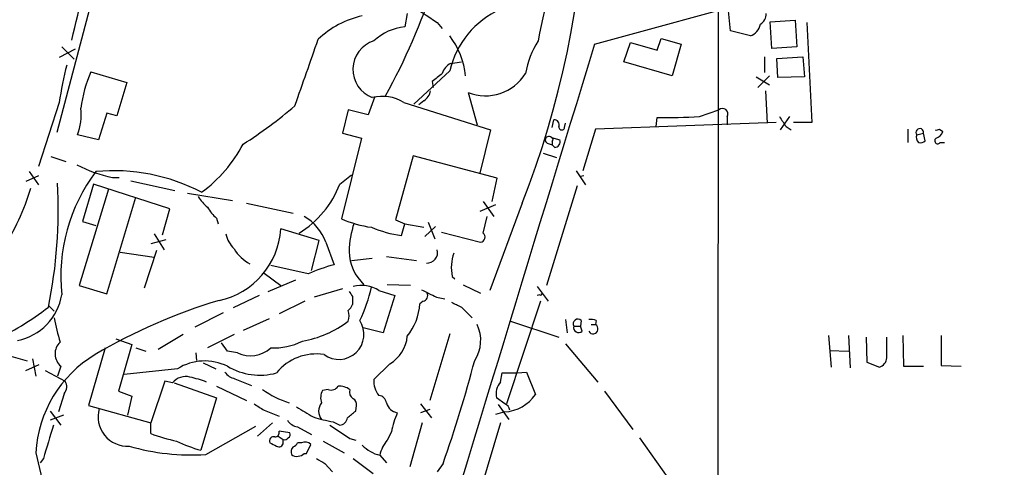
# Model space of a CAD drawing. Extents: x 7 to 1020, y 3612 to 4419.
# Drawn here: x 116 to 216, y 3778 to 3823 of the extents above; entities that cross this region are included whole.
import ezdxf

# ---------------------------------------------------------------- set-up
doc = ezdxf.new("R2010")
doc.units = 0
doc.header["$MEASUREMENT"] = 0
doc.layers.add('MAIN', color=5, linetype='CONTINUOUS')

msp = doc.modelspace()

# ---------------------------------------------------------------- linework, layer by layer
at = {"layer": 'MAIN'}
for p, q in [((186.8593, 3876.8847), (186.7747, 3769.9507)), ((125.3913, 3834.0434), (119.5493, 3811.9454)), ((174.244, 3820.9201), (215.9, 3832.3501)), ((188.0447, 3822.2747), (187.7907, 3824.9841)), ((155.194, 3824.0527), (154.94, 3822.6981)), ((158.242, 3823.1214), (158.75, 3822.5287)), ((192.1087, 3823.2061), (194.6487, 3823.3754)), ((192.278, 3820.4967), (192.1087, 3823.2061)), ((194.6487, 3823.3754), (194.818, 3820.6661)), ((195.834, 3823.1214), (196.342, 3812.9614)), ((190.0767, 3821.7667), (188.0447, 3822.2747)), ((120.0573, 3820.6661), (121.3273, 3819.3961)), ((177.2073, 3819.1421), (177.8847, 3821.0894)), ((177.8847, 3821.0894), (180.594, 3820.3274)), ((180.594, 3820.3274), (181.0173, 3821.5127)), ((181.0173, 3821.5127), (183.0493, 3820.9201)), ((183.0493, 3820.9201), (182.118, 3817.7027)), ((194.818, 3820.6661), (192.278, 3820.4967)), ((121.412, 3820.4121), (119.8033, 3819.5654)), ((191.516, 3819.6501), (191.516, 3818.0414)), ((192.786, 3819.4807), (195.4107, 3819.6501)), ((195.4107, 3819.6501), (195.58, 3817.6181)), ((159.5967, 3818.9727), (160.6973, 3819.1421)), ((182.118, 3817.7027), (177.2073, 3819.1421)), ((192.8707, 3817.5334), (192.786, 3819.4807)), ((123.0207, 3818.1261), (126.6613, 3817.0254)), ((159.512, 3818.2107), (155.8713, 3814.8241)), ((190.6693, 3817.6181), (192.024, 3816.7714)), ((192.024, 3817.7027), (190.8387, 3816.5174)), ((195.58, 3817.6181), (192.8707, 3817.5334)), ((126.6613, 3817.0254), (125.6453, 3813.6387)), ((157.734, 3817.1101), (157.8187, 3816.5174)), ((151.892, 3815.5861), (151.2147, 3813.7234)), ((161.3747, 3816.0094), (162.306, 3812.7074)), ((191.6007, 3816.1787), (191.77, 3812.8767)), ((119.8033, 3814.9934), (117.6867, 3808.4741)), ((154.8553, 3814.9934), (163.6607, 3812.1994)), ((156.8873, 3815.1627), (156.3793, 3814.7394)), ((124.6293, 3813.8927), (123.7827, 3811.1834)), ((125.6453, 3813.6387), (124.6293, 3813.8927)), ((149.1827, 3814.2314), (148.59, 3811.8607)), ((151.2147, 3813.7234), (149.1827, 3814.2314)), ((184.912, 3813.5541), (186.8593, 3814.2314)), ((187.706, 3813.5541), (187.706, 3812.7074)), ((194.056, 3813.5541), (193.1247, 3812.1994)), ((169.926, 3812.4534), (170.0953, 3813.2154)), ((171.196, 3812.4534), (171.2807, 3812.8767)), ((192.7013, 3812.9614), (174.3287, 3812.2841)), ((180.5093, 3812.5381), (180.594, 3813.4694)), ((193.7173, 3812.5381), (194.2253, 3812.1994)), ((196.342, 3812.9614), (194.4793, 3812.9614)), ((123.7827, 3811.1834), (121.666, 3811.6914)), ((148.59, 3811.8607), (150.5373, 3811.3527)), ((163.6607, 3812.1994), (162.56, 3807.7967)), ((174.3287, 3812.2841), (173.0587, 3808.0507)), ((206.0787, 3812.2841), (206.0787, 3810.9294)), ((207.01, 3811.6914), (207.6873, 3811.8607)), ((207.8567, 3811.0987), (207.6873, 3811.8607)), ((209.296, 3812.2841), (209.6347, 3812.0301)), ((150.5373, 3811.3527), (148.5053, 3803.1401)), ((169.418, 3810.8447), (169.926, 3810.6754)), ((169.8413, 3811.4374), (170.688, 3811.1834)), ((169.926, 3811.0141), (169.926, 3810.6754)), ((170.18, 3810.4214), (169.926, 3810.6754)), ((209.3807, 3810.9294), (209.804, 3810.9294)), ((155.7867, 3809.5747), (154.0087, 3803.0554)), ((164.338, 3807.2887), (155.7867, 3809.5747)), ((168.9947, 3809.8287), (170.3493, 3809.4054)), ((118.9567, 3809.4901), (120.4807, 3808.9821)), ((117.6867, 3807.5427), (116.4167, 3806.9501)), ((116.7553, 3807.9661), (117.6867, 3806.6114)), ((148.336, 3806.6961), (149.5213, 3807.6274)), ((172.3813, 3808.0507), (173.3127, 3806.6114)), ((173.1433, 3807.5427), (172.8047, 3807.4581)), ((123.2747, 3806.6961), (122.174, 3802.8861)), ((131.064, 3804.1561), (123.2747, 3806.6961)), ((125.222, 3807.3734), (125.8993, 3807.3734)), ((127.0847, 3807.0347), (131.572, 3806.0187)), ((163.83, 3804.9181), (164.338, 3807.2887)), ((172.466, 3806.5267), (169.3333, 3796.3667)), ((124.7987, 3806.1881), (121.8353, 3796.3667)), ((132.842, 3805.7647), (137.414, 3805.0027)), ((124.6293, 3795.5201), (127.5927, 3805.3414)), ((138.8533, 3804.7487), (143.5947, 3803.7327)), ((164.1687, 3804.5794), (162.56, 3803.9021)), ((162.8987, 3804.9181), (163.9993, 3803.3941)), ((166.878, 3804.7487), (163.576, 3795.8587)), ((130.302, 3801.5314), (131.064, 3804.1561)), ((122.174, 3802.8861), (123.5287, 3802.4627)), ((135.8053, 3803.2247), (135.9747, 3802.6321)), ((154.0087, 3803.0554), (154.94, 3802.6321)), ((154.6013, 3801.4467), (154.94, 3802.6321)), ((154.94, 3802.6321), (156.8873, 3802.2934)), ((157.3107, 3802.8014), (157.988, 3801.1081)), ((162.8987, 3801.7007), (163.322, 3803.3941)), ((129.4553, 3801.6161), (130.4713, 3800.0074)), ((146.2193, 3800.9387), (142.3247, 3802.1241)), ((158.0727, 3802.3781), (156.972, 3801.3621)), ((158.6653, 3801.7854), (162.6447, 3800.7694)), ((130.6407, 3801.0234), (129.1167, 3800.6001)), ((145.4573, 3797.8907), (146.2193, 3800.9387)), ((146.8967, 3800.7694), (147.7433, 3798.4834)), ((125.984, 3799.7534), (129.4553, 3799.2454)), ((129.7093, 3799.9227), (128.4393, 3796.1127)), ((149.5213, 3798.9067), (151.638, 3799.1607)), ((153.0773, 3799.3301), (156.1253, 3798.9067)), ((140.6313, 3797.6367), (142.3247, 3796.3667)), ((145.1187, 3797.5521), (141.3087, 3798.3987)), ((141.0547, 3795.7741), (143.8487, 3796.9594)), ((159.766, 3797.2981), (160.02, 3797.0441)), ((121.8353, 3796.3667), (124.6293, 3795.5201)), ((148.59, 3796.0281), (145.7113, 3795.1814)), ((152.3153, 3795.8587), (153.924, 3795.3507)), ((155.5327, 3796.3667), (153.162, 3796.4514)), ((160.8667, 3796.4514), (162.6447, 3795.6047)), ((168.402, 3796.2821), (169.5027, 3794.7581)), ((140.1233, 3795.3507), (137.4987, 3794.0807)), ((144.78, 3794.7581), (142.1553, 3793.4881)), ((149.606, 3795.2661), (149.606, 3794.4194)), ((153.924, 3795.3507), (152.7387, 3791.5407)), ((156.8027, 3794.7581), (156.464, 3794.5041)), ((158.1573, 3795.1814), (159.004, 3795.0121)), ((168.7407, 3794.7581), (165.2693, 3784.3441)), ((168.656, 3795.4354), (168.402, 3795.3507)), ((118.7873, 3794.2501), (119.2953, 3793.7421)), ((136.4827, 3793.5727), (133.604, 3792.1334)), ((160.6973, 3794.1654), (161.798, 3793.0647)), ((141.1393, 3792.9801), (138.5147, 3791.7947)), ((165.6927, 3792.7261), (170.6033, 3791.1174)), ((171.2807, 3792.8954), (171.45, 3791.5407)), ((172.8893, 3792.8107), (172.8047, 3792.2181)), ((174.4133, 3792.8107), (174.3287, 3792.3874)), ((152.7387, 3791.5407), (150.7067, 3792.0487)), ((172.1273, 3792.2181), (172.8047, 3792.2181)), ((172.974, 3791.7101), (172.8047, 3792.2181)), ((173.9053, 3792.3874), (174.3287, 3792.3874)), ((125.5607, 3790.9481), (127.1693, 3790.3554)), ((132.4187, 3791.3714), (129.8787, 3789.8474)), ((137.5833, 3791.3714), (134.874, 3790.0167)), ((136.906, 3789.6781), (136.3133, 3790.5247)), ((159.512, 3791.4561), (157.48, 3784.6827)), ((198.0353, 3791.2867), (198.2893, 3788.0694)), ((200.0673, 3791.2867), (200.2367, 3787.9847)), ((201.8453, 3791.1174), (201.93, 3788.5774)), ((203.962, 3789.0007), (203.962, 3791.1174)), ((205.5707, 3791.2867), (205.6553, 3788.1541)), ((209.4653, 3791.2867), (209.4653, 3788.2387)), ((124.46, 3790.0167), (122.7667, 3784.1747)), ((127.1693, 3790.3554), (125.8147, 3785.6141)), ((127.5927, 3790.0167), (128.6087, 3789.6781)), ((133.6887, 3789.5087), (133.7733, 3788.7467)), ((137.922, 3789.5087), (136.906, 3789.6781)), ((171.2807, 3790.4401), (174.5827, 3786.5454)), ((198.12, 3789.7627), (200.0673, 3789.6781)), ((117.094, 3788.9161), (117.4327, 3787.1381)), ((134.4507, 3788.4927), (135.7207, 3787.9001)), ((201.93, 3788.5774), (203.2, 3788.0694)), ((116.4167, 3787.7307), (117.7713, 3788.3234)), ((118.364, 3787.7307), (120.396, 3786.6301)), ((119.9727, 3788.1541), (119.634, 3787.1381)), ((131.826, 3787.9001), (126.4073, 3787.3074)), ((153.416, 3788.4081), (151.8073, 3786.7994)), ((166.37, 3787.4767), (167.3013, 3787.5614)), ((167.3013, 3787.5614), (168.2327, 3785.2754)), ((205.6553, 3788.1541), (207.6873, 3788.1541)), ((209.4653, 3788.2387), (211.4973, 3788.1541)), ((130.556, 3786.6301), (129.1167, 3782.3967)), ((131.318, 3786.4607), (130.556, 3786.6301)), ((137.668, 3786.8841), (139.3613, 3786.2067)), ((164.6767, 3786.5454), (164.846, 3787.4767)), ((164.846, 3787.4767), (166.37, 3787.4767)), ((125.8147, 3785.6141), (127.1693, 3785.1061)), ((131.4873, 3786.4607), (135.8053, 3784.9367)), ((135.8053, 3786.1221), (138.8533, 3784.6827)), ((147.1507, 3785.7834), (146.558, 3785.6987)), ((175.26, 3785.6141), (178.1387, 3781.7194)), ((120.3113, 3785.3601), (119.7187, 3783.4974)), ((127.1693, 3785.1061), (126.746, 3783.1587)), ((135.8053, 3784.9367), (134.1967, 3779.6027)), ((165.1, 3784.3441), (164.2533, 3784.9367)), ((118.872, 3783.5821), (119.9727, 3782.1427)), ((122.7667, 3784.1747), (129.1167, 3782.3967)), ((140.6313, 3783.6667), (142.1553, 3783.0741)), ((149.9447, 3783.5821), (150.0293, 3784.1747)), ((156.5487, 3784.3441), (157.6493, 3782.9047)), ((157.48, 3783.7514), (156.5487, 3783.4127)), ((165.1, 3783.4974), (164.1687, 3783.2434)), ((164.4227, 3784.2594), (165.5233, 3782.7354)), ((120.2267, 3783.1587), (118.872, 3782.6507)), ((147.6587, 3782.4814), (148.336, 3782.1427)), ((129.1167, 3781.2961), (129.1167, 3782.3967)), ((134.7047, 3779.1794), (139.7847, 3782.0581)), ((141.478, 3782.3967), (139.954, 3781.0421)), ((143.256, 3781.3807), (142.1553, 3781.5501)), ((144.018, 3781.9734), (145.4573, 3781.2114)), ((156.718, 3782.3967), (155.448, 3777.9094)), ((164.6767, 3782.3967), (161.6287, 3772.1521)), ((142.0707, 3781.0421), (142.5787, 3780.7034)), ((142.5787, 3780.3647), (142.5787, 3780.7034)), ((146.6427, 3780.5341), (148.7593, 3779.3487)), ((149.352, 3780.7881), (149.9447, 3780.6187)), ((153.5853, 3781.4654), (153.162, 3780.6187)), ((178.816, 3780.8727), (181.6947, 3776.8087)), ((144.4413, 3780.3647), (144.018, 3780.3647)), ((144.9493, 3779.2641), (145.3727, 3780.1954)), ((117.4327, 3779.3487), (119.126, 3771.9827)), ((118.1947, 3778.7561), (117.856, 3778.3327)), ((144.6953, 3779.2641), (144.9493, 3779.2641)), ((149.6907, 3778.7561), (151.7227, 3777.2321)), ((152.4, 3779.0947), (153.0773, 3778.3327)), ((146.812, 3778.2481), (147.574, 3777.4014)), ((158.8347, 3778.2481), (158.242, 3777.4014))]:
    msp.add_line(p, q, dxfattribs=at)
for centre, radius, start, end in [((78.7507, 3839.3793), 94.6874, 338.547104, 17.107276), ((93.9671, 3848.0535), 67.3251, 331.249816, 352.377738), ((260.2874, 3803.7608), 93.4534, 161.421504, 169.208443), ((43.4817, 3841.4001), 80.1419, 345.506819, 352.967473), ((664.7099, 4586.1251), 915.7971, 236.1953341, 236.4245206), ((152.5593, 3814.6993), 9.3033, 102.019053, 133.675151), ((168.4209, 3816.1283), 9.149, 114.157444, 166.843677), ((190.4718, 3823.9963), 1.2148, 300.736474, 2.661029), ((155.5169, 3817.3139), 5.415, 96.115729, 133.240002), ((189.5117, 3823.279), 1.6144, 290.485845, 348.317701), ((153.1405, 3816.8942), 8.0211, 5.785082, 37.406358), ((-1548.3794, 4410.709), 1794.0541, 340.5952845, 340.8244702), ((152.7049, 3818.3512), 3.0429, 107.156442, 249.475248), ((13525.3335, -273.9425), 13964.9379, 162.94889602, 163.22592356), ((176.6526, 3816.2227), 9.5939, 148.33741, 169.587146), ((157.3367, 3809.4679), 37.9379, 165.754751, 171.625325), ((160.5352, 3817.3298), 1.8921, 119.736994, 160.650503), ((136.3626, 3812.4862), 14.485, 157.085203, 172.404912), ((369.8918, 3563.5336), 330.6236, 129.688756, 129.917939), ((163.1406, 3820.4484), 4.7774, 248.306604, 328.562759), ((152.6324, 3811.3575), 4.2615, 58.559408, 103.493955), ((155.9555, 3816.5178), 1.6445, 304.513368, 348.100396), ((114.302, 3848.8798), 45.1593, 302.422713, 310.722864), ((116.079, 3813.7657), 5.9596, 339.631418, 6.116494), ((181.3574, 3884.6618), 71.1965, 269.385638, 272.861774), ((187.2403, 3813.8398), 0.5464, 328.471506, 134.213957), ((447.3669, 3982.3633), 305.2519, 213.574175, 213.803368), ((170.1437, 3812.7226), 0.4952, 338.127696, 95.609274), ((170.8996, 3812.4957), 0.2993, 171.856362, 351.878017), ((169.5873, 3811.1713), 0.3679, 46.332732, 242.599082), ((207.3063, 3811.9454), 0.3903, 347.466416, 220.604479), ((207.5925, 3811.421), 0.6422, 155.098988, 229.952252), ((208.9996, 3812.6653), 0.4829, 254.763614, 307.866658), ((208.6611, 3812.3263), 1.0177, 286.921424, 343.078576), ((125.4242, 3817.765), 14.8469, 306.624149, 331.848174), ((169.7779, 3811.2046), 0.2413, 307.862488, 74.765709), ((170.18, 3810.9718), 0.5503, 270, 22.613458), ((207.391, 3811.5221), 0.6294, 250.344339, 317.723862), ((209.1267, 3811.0987), 0.3053, 123.700477, 326.315138), ((127.9526, 3821.0545), 13.9509, 242.826077, 258.7127), ((137.7492, 3797.2804), 17.7878, 143.077728, 185.953571), ((125.3288, 3788.7411), 19.3091, 62.377656, 95.349196), ((69.8034, 3804.1173), 49.9017, 348.496372, 3.059496), ((138.9129, 3810.3016), 10.0893, 301.518214, 339.061972), ((91.5502, 3814.1375), 26.5654, 327.866179, 342.779232), ((137.71, 3807.6692), 4.3845, 210.770125, 229.697495), ((138.6413, 3806.5685), 4.3845, 210.770125, 229.697495), ((142.3526, 3799.1937), 4.8095, 19.124364, 60.850167), ((153.2239, 3814.2168), 12.0399, 246.92632, 262.02415), ((160.1729, 3799.3977), 10.9145, 162.296486, 177.687485), ((134.3963, 3802.6099), 7.9433, 282.084883, 356.493677), ((139.9897, 3802.426), 3.3523, 193.980697, 224.123764), ((156.2719, 3813.3701), 12.0399, 246.92632, 262.02415), ((162.5768, 3801.2882), 0.5232, 277.45643, 52.032818), ((141.2013, 3802.3001), 4.2385, 211.394962, 241.702082), ((153.9987, 3799.931), 4.7323, 181.124846, 227.330986), ((157.1887, 3799.7387), 1.087, 267.500831, 14.311093), ((163.7738, 3798.2032), 4.1087, 159.103656, 192.725891), ((152.418, 3781.1452), 17.9573, 105.089202, 113.983903), ((276.425, 3880.1873), 152.6259, 213.578058, 213.807262), ((150.4761, 3792.8045), 3.5652, 58.944189, 102.72648), ((136.9473, 3799.4085), 14.9548, 333.820636, 347.600888), ((347.8951, 4176.5621), 425.9714, 243.320363, 243.549546), ((156.6433, 3795.3669), 0.6294, 284.672199, 22.200382), ((168.7407, 3795.5201), 0.1196, 225, 45), ((114.481, 3796.3185), 5.6458, 281.121256, 351.000994), ((152.2664, 3740.4802), 56.727, 106.600905, 120.536666), ((150.6441, 3794.8473), 5.83, 321.299672, 356.625171), ((287.1892, 4048.4192), 283.981, 243.320357, 243.54954), ((99.3867, 3819.3603), 31.7473, 295.451497, 307.476051), ((148.5048, 3794.7584), 1.1522, 306.039438, 342.889228), ((147.5318, 3793.2764), 1.7402, 341.565051, 18.434949), ((144.4011, 3797.826), 25.5533, 190.738578, 196.404307), ((142.6032, 3801.4524), 10.9288, 280.133316, 307.015748), ((148.2317, 3791.4064), 2.5565, 233.952195, 33.318979), ((172.5506, 3792.46), 0.4875, 45.997215, 209.746339), ((173.8631, 3791.3305), 1.5792, 69.609571, 97.70781), ((158.9158, 3790.7947), 3.7457, 326.854677, 25.163917), ((172.619, 3792.078), 0.5113, 164.096166, 313.977677), ((174.0888, 3791.95), 0.4989, 208.737847, 61.256631), ((91.7812, 3706.7351), 85.5997, 73.155414, 78.476597), ((121.0214, 3789.4194), 1.6434, 133.604502, 230.347541), ((141.5587, 3796.8082), 6.7961, 267.891853, 295.888264), ((151.6588, 3791.489), 3.5468, 299.698396, 355.360315), ((139.2434, 3792.2425), 3.0364, 244.202898, 312.857965), ((129.8438, 3778.6849), 12.4288, 120.991823, 176.938488), ((134.5957, 3783.4329), 5.2562, 63.925374, 121.799246), ((145.9218, 3784.2434), 5.1593, 81.017847, 141.193639), ((24.2855, 3825.223), 142.5136, 340.754473, 345.17014), ((202.8669, 3789.1193), 1.1015, 287.602583, 353.818923), ((138.0066, 3788.4927), 1.6439, 214.508882, 258.113137), ((140.1856, 3793.5816), 6.3414, 238.857274, 285.697304), ((119.4958, 3786.0523), 1.0697, 319.675256, 32.694675), ((132.6727, 3785.3599), 1.7456, 75.966145, 140.903434), ((129.3707, 3771.5597), 15.9353, 70.120784, 76.48045), ((153.8048, 3786.5456), 2.0136, 172.758866, 222.290725), ((166.11, 3785.3081), 1.8935, 139.197512, 191.311713), ((146.191, 3793.8545), 9.8977, 234.632239, 252.23634), ((148.0071, 3784.9642), 1.6246, 153.121085, 199.245774), ((147.4471, 3786.5875), 0.857, 249.765565, 327.107304), ((148.2796, 3784.2738), 1.8517, 54.610514, 93.495464), ((150.1201, 3785.5355), 0.8071, 162.112804, 237.857665), ((149.3518, 3784.2594), 0.6828, 352.873943, 60.239505), ((152.1883, 3784.3017), 0.898, 8.130102, 81.869898), ((164.7704, 3787.727), 4.2424, 274.455883, 324.698292), ((126.7375, 3783.0081), 2.9872, 163.90812, 273.412188), ((309.4501, 4037.9706), 305.238, 236.192722, 236.421937), ((398.7798, 4206.847), 493.7021, 238.922643, 239.151826), ((147.5316, 3783.582), 1.3553, 141.338211, 218.658488), ((-19.8407, 3994.9336), 271.1025, 308.546857, 308.776024), ((154.4261, 3784.7857), 1.3952, 194.825079, 259.757227), ((164.7976, 3783.5881), 0.8142, 5.539741, 68.198591), ((144.3566, 3783.582), 1.6439, 214.508882, 258.113137), ((153.0918, 3808.5318), 26.6109, 253.708309, 258.219205), ((148.209, 3783.0317), 0.898, 278.130102, 351.869898), ((163.2299, 3779.5937), 9.8245, 157.125101, 169.017291), ((965.3658, 3526.4455), 883.9454, 163.1858576, 163.4150368), ((141.7132, 3781.4183), 0.4613, 272.335786, 16.600508), ((487.0011, 4289.4881), 610.5593, 236.1966502, 236.4258228), ((135.3827, 3797.9775), 17.8194, 249.412418, 258.208549), ((138.553, 3794.7893), 15.7991, 244.459679, 253.994379), ((141.5904, 3780.5647), 0.4174, 70.17168, 208.627987), ((142.748, 3781.0423), 0.3788, 243.45524, 333.401126), ((142.9171, 3781.2114), 0.3788, 296.598874, 26.54476), ((155.5752, 3778.4596), 3.2381, 138.180871, 168.689026), ((133.1889, 3801.4878), 22.3598, 253.70551, 273.88713), ((226.2026, 3949.5003), 189.2834, 243.323728, 243.552938), ((142.1554, 3780.3647), 0.4233, 233.113861, 0), ((144.0813, 3779.4334), 0.7035, 133.767403, 201.16616), ((143.2986, 3780.6608), 0.778, 292.371723, 337.628278), ((144.7801, 3779.5817), 0.8531, 46.002087, 113.397882), ((153.3441, 3782.8106), 3.834, 224.765408, 255.744472), ((143.891, 3779.6028), 0.6294, 222.276138, 289.655661), ((144.0439, 3779.9656), 0.9573, 273.521453, 312.879217), ((273.3775, 3990.1585), 246.8296, 238.922635, 239.151838)]:
    msp.add_arc(centre, radius, start, end, dxfattribs=at)

doc.saveas('drawing.dxf')
